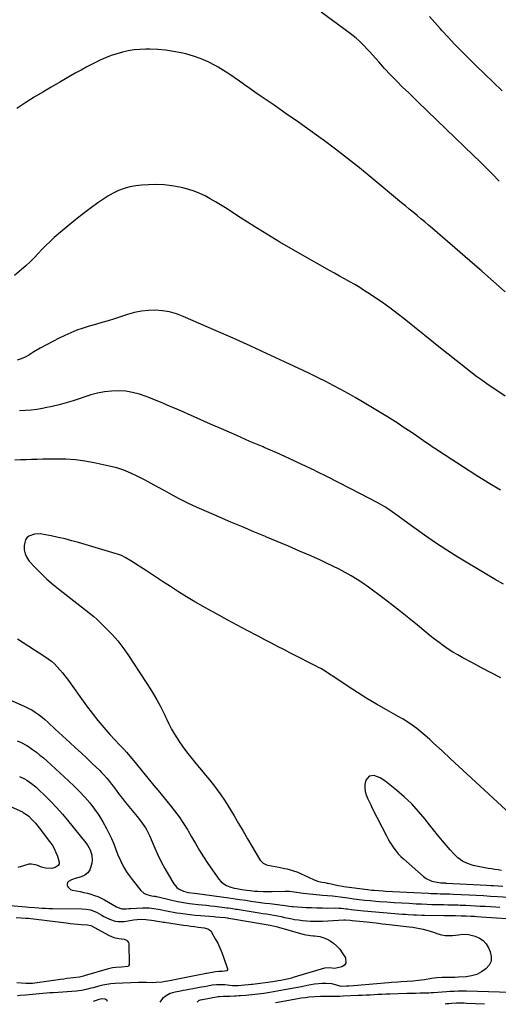
# Model space of a CAD drawing. Units: inches. Extents: x 1895135 to 1900502, y 443114 to 448464.
# Drawn here: x 1899196 to 1899559, y 443120 to 443868 of the extents above; entities that cross this region are included whole.
import ezdxf

# ---------------------------------------------------------------- set-up
doc = ezdxf.new("R2010")
doc.units = ezdxf.units.IN
doc.header["$MEASUREMENT"] = 0
for name, color, linetype in [('1', 7, 'Continuous'), ('7', 7, 'Continuous'), ('8', 7, 'Continuous')]:
    doc.layers.add(name, color=color, linetype=linetype)

msp = doc.modelspace()

# ---------------------------------------------------------------- linework, layer by layer
at = {"layer": '1', "color": 18}
for points in [[(1899563.04, 443438.88, 1840), (1899556.69, 443442.58, 1840), (1899550.37, 443446.34, 1840), (1899528.42, 443459.59, 1840), (1899519.85, 443464.92, 1840), (1899511.38, 443470.41, 1840), (1899503.06, 443476.13, 1840), (1899494.84, 443482, 1840), (1899482.13, 443491.34, 1840), (1899478.52, 443493.92, 1840), (1899476.69, 443495.18, 1840), (1899472.98, 443497.6, 1840), (1899471.08, 443498.76, 1840), (1899467.21, 443500.91, 1840), (1899454.51, 443507.56, 1840), (1899446.18, 443511.87, 1840), (1899437.82, 443516.15, 1840), (1899429.44, 443520.35, 1840), (1899421.03, 443524.52, 1840), (1899419.18, 443525.42, 1840), (1899409.8, 443529.93, 1840), (1899400.37, 443534.34, 1840), (1899390.88, 443538.61, 1840), (1899381.34, 443542.77, 1840), (1899380.51, 443543.13, 1840), (1899370.53, 443547.42, 1840), (1899360.56, 443551.73, 1840), (1899350.61, 443556.08, 1840), (1899340.67, 443560.46, 1840), (1899315.75, 443571.47, 1840), (1899310.13, 443573.93, 1840), (1899304.48, 443576.34, 1840), (1899298.81, 443578.7, 1840), (1899293.12, 443581.01, 1840), (1899291.78, 443581.55, 1840), (1899286.69, 443583.27, 1840), (1899281.53, 443584.62, 1840), (1899276.25, 443585.39, 1840), (1899270.89, 443585.78, 1840), (1899265.52, 443585.61, 1840), (1899260.2, 443585.08, 1840), (1899254.96, 443584.02, 1840), (1899249.77, 443582.61, 1840), (1899236.37, 443578.23, 1840), (1899231.15, 443576.63, 1840), (1899225.89, 443575.16, 1840), (1899220.58, 443573.89, 1840), (1899215.24, 443572.76, 1840), (1899213.06, 443572.34, 1840), (1899208.77, 443571.63, 1840), (1899204.46, 443571.09, 1840), (1899200.13, 443570.8, 1840), (1899195.78, 443570.67, 1840)], [(1899560.81, 443367.81, 1838), (1899553.53, 443371.65, 1838), (1899546.26, 443375.51, 1838), (1899539, 443379.39, 1838), (1899532.02, 443383.12, 1838), (1899528.3, 443385.21, 1838), (1899524.62, 443387.38, 1838), (1899521.03, 443389.68, 1838), (1899517.5, 443392.08, 1838), (1899514.04, 443394.58, 1838), (1899510.62, 443397.14, 1838), (1899507.27, 443399.79, 1838), (1899503.96, 443402.49, 1838), (1899497.68, 443407.76, 1838), (1899491.21, 443413.08, 1838), (1899484.69, 443418.33, 1838), (1899478.07, 443423.45, 1838), (1899471.39, 443428.5, 1838), (1899460.48, 443436.59, 1838), (1899456.2, 443439.63, 1838), (1899451.84, 443442.54, 1838), (1899447.36, 443445.27, 1838), (1899442.81, 443447.88, 1838), (1899438.17, 443450.34, 1838), (1899433.49, 443452.72, 1838), (1899428.75, 443454.98, 1838), (1899423.98, 443457.17, 1838), (1899416.65, 443460.42, 1838), (1899408.18, 443464.14, 1838), (1899399.68, 443467.82, 1838), (1899391.16, 443471.44, 1838), (1899382.63, 443475.02, 1838), (1899382.27, 443475.17, 1838), (1899373.54, 443478.81, 1838), (1899364.82, 443482.47, 1838), (1899356.12, 443486.16, 1838), (1899347.42, 443489.86, 1838), (1899337.67, 443494.03, 1838), (1899330.49, 443497.23, 1838), (1899323.39, 443500.58, 1838), (1899316.39, 443504.14, 1838), (1899309.46, 443507.85, 1838), (1899305.84, 443509.85, 1838), (1899300.77, 443512.65, 1838), (1899295.67, 443515.41, 1838), (1899290.56, 443518.14, 1838), (1899285.43, 443520.84, 1838), (1899280.22, 443523.31, 1838), (1899274.89, 443525.48, 1838), (1899269.41, 443527.21, 1838), (1899263.83, 443528.66, 1838), (1899252.33, 443531.15, 1838), (1899245.21, 443532.43, 1838), (1899238.06, 443533.39, 1838), (1899230.85, 443533.86, 1838), (1899223.61, 443534.01, 1838), (1899217.54, 443533.92, 1838), (1899213.31, 443533.84, 1838), (1899209.09, 443533.74, 1838), (1899204.87, 443533.6, 1838), (1899200.65, 443533.43, 1838), (1899196.43, 443533.27, 1838), (1899192.2, 443533.15, 1838)], [(1899568.33, 443264.46, 1836), (1899541.8, 443288.79, 1836), (1899535.43, 443294.65, 1836), (1899529.07, 443300.52, 1836), (1899522.72, 443306.41, 1836), (1899516.39, 443312.32, 1836), (1899509.91, 443318.38, 1836), (1899506.79, 443321.22, 1836), (1899503.62, 443324, 1836), (1899500.38, 443326.7, 1836), (1899497.1, 443329.34, 1836), (1899493.72, 443331.85, 1836), (1899490.26, 443334.25, 1836), (1899486.7, 443336.48, 1836), (1899483.07, 443338.61, 1836), (1899474.05, 443343.59, 1836), (1899466.68, 443347.8, 1836), (1899459.37, 443352.13, 1836), (1899452.18, 443356.64, 1836), (1899445.07, 443361.28, 1836), (1899434.2, 443368.56, 1836), (1899430.93, 443370.72, 1836), (1899427.64, 443372.83, 1836), (1899424.29, 443374.84, 1836), (1899422.57, 443375.79, 1836), (1899420.84, 443376.7, 1836), (1899417.17, 443378.56, 1836), (1899413.6, 443380.38, 1836), (1899410.02, 443382.2, 1836), (1899406.45, 443384.03, 1836), (1899402.88, 443385.87, 1836), (1899400.76, 443386.96, 1836), (1899396.14, 443389.35, 1836), (1899391.52, 443391.75, 1836), (1899386.91, 443394.16, 1836), (1899382.3, 443396.58, 1836), (1899376.18, 443399.79, 1836), (1899368.52, 443403.84, 1836), (1899360.88, 443407.91, 1836), (1899353.25, 443412.01, 1836), (1899345.64, 443416.13, 1836), (1899341.3, 443418.49, 1836), (1899334.97, 443422.02, 1836), (1899328.68, 443425.64, 1836), (1899322.47, 443429.39, 1836), (1899316.31, 443433.22, 1836), (1899310.2, 443437.13, 1836), (1899304.11, 443441.06, 1836), (1899298.03, 443445.03, 1836), (1899291.97, 443449.03, 1836), (1899280.23, 443456.82, 1836), (1899275.98, 443459.31, 1836), (1899273.01, 443460.71, 1836), (1899269.95, 443461.88, 1836), (1899268.38, 443462.37, 1836), (1899240.53, 443470.52, 1836), (1899235.38, 443471.95, 1836), (1899230.21, 443473.29, 1836), (1899225, 443474.5, 1836), (1899219.78, 443475.62, 1836), (1899213.89, 443476.8, 1836), (1899211.6, 443477.1, 1836), (1899207.05, 443476.92, 1836), (1899202.88, 443475.51, 1836), (1899201.33, 443474.26, 1836), (1899200.3, 443472.55, 1836), (1899199.63, 443470.53, 1836), (1899199.33, 443468.35, 1836), (1899199.32, 443465.09, 1836), (1899199.85, 443462, 1836), (1899201.19, 443459.15, 1836), (1899203.05, 443456.48, 1836), (1899207.25, 443451.93, 1836), (1899211.8, 443447.25, 1836), (1899216.49, 443442.73, 1836), (1899221.41, 443438.45, 1836), (1899226.46, 443434.32, 1836), (1899245.02, 443419.94, 1836), (1899246.21, 443419.02, 1836), (1899249.77, 443416.23, 1836), (1899252.1, 443414.32, 1836), (1899254.32, 443412.29, 1836), (1899261.49, 443405.41, 1836), (1899265.99, 443400.78, 1836), (1899270.27, 443395.98, 1836), (1899274.21, 443390.89, 1836), (1899277.92, 443385.61, 1836), (1899291.88, 443364.32, 1836), (1899294.64, 443359.95, 1836), (1899297.32, 443355.53, 1836), (1899299.87, 443351.04, 1836), (1899302.33, 443346.49, 1836), (1899306.02, 443339.4, 1836), (1899306.55, 443338.35, 1836), (1899307.58, 443336.23, 1836), (1899309.04, 443333.01, 1836), (1899310.95, 443328.96, 1836), (1899313.19, 443325.08, 1836), (1899316.87, 443319.51, 1836), (1899319.6, 443315.52, 1836), (1899322.42, 443311.6, 1836), (1899325.39, 443307.79, 1836), (1899328.45, 443304.06, 1836), (1899330.74, 443301.36, 1836), (1899333.81, 443297.71, 1836), (1899336.85, 443294.04, 1836), (1899339.86, 443290.34, 1836), (1899342.84, 443286.62, 1836), (1899345.73, 443282.83, 1836), (1899348.51, 443278.97, 1836), (1899351.15, 443275.01, 1836), (1899353.68, 443270.97, 1836), (1899358.46, 443263.01, 1836), (1899361.89, 443257.27, 1836), (1899365.3, 443251.52, 1836), (1899368.69, 443245.75, 1836), (1899372.06, 443239.97, 1836), (1899377.73, 443230.18, 1836), (1899378.3, 443229.34, 1836), (1899380.48, 443227.22, 1836), (1899383.23, 443225.92, 1836), (1899384.22, 443225.66, 1836), (1899392.49, 443224.09, 1836), (1899396.68, 443223.22, 1836), (1899398.76, 443222.74, 1836), (1899402.89, 443221.64, 1836), (1899406.9, 443220.2, 1836), (1899408.85, 443219.34, 1836), (1899418.72, 443214.68, 1836), (1899421.79, 443213.53, 1836), (1899425, 443212.78, 1836), (1899427.43, 443212.39, 1836), (1899429.04, 443212.1, 1836), (1899429.85, 443211.94, 1836), (1899437.53, 443210.31, 1836), (1899440.77, 443209.72, 1836), (1899441.85, 443209.56, 1836), (1899459.7, 443207.13, 1836), (1899463.09, 443206.72, 1836), (1899464.79, 443206.55, 1836), (1899468.19, 443206.29, 1836), (1899471.6, 443206.07, 1836), (1899473.3, 443205.98, 1836), (1899505.81, 443204.34, 1836), (1899508.09, 443204.23, 1836), (1899512.65, 443204.06, 1836), (1899514.93, 443203.99, 1836), (1899517.72, 443203.92, 1836), (1899519.49, 443203.88, 1836), (1899522.14, 443203.8, 1836), (1899524.79, 443203.69, 1836), (1899536.92, 443203.09, 1836), (1899542.31, 443202.81, 1836), (1899547.7, 443202.52, 1836), (1899553.1, 443202.22, 1836), (1899558.49, 443201.91, 1836), (1899567, 443201.4, 1836)], [(1899194.11, 443397.41, 1838), (1899202.82, 443391.94, 1838), (1899214.98, 443384.12, 1838), (1899217.47, 443382.37, 1838), (1899219.87, 443380.52, 1838), (1899222.12, 443378.48, 1838), (1899224.28, 443376.34, 1838), (1899226.32, 443374.06, 1838), (1899228.29, 443371.74, 1838), (1899230.18, 443369.34, 1838), (1899232.01, 443366.89, 1838), (1899246.6, 443346.54, 1838), (1899250.78, 443340.93, 1838), (1899255.1, 443335.45, 1838), (1899259.64, 443330.13, 1838), (1899264.31, 443324.93, 1838), (1899271.87, 443316.83, 1838), (1899272.87, 443315.77, 1838), (1899274.87, 443313.65, 1838), (1899276.87, 443311.52, 1838), (1899279.7, 443308.19, 1838), (1899284.41, 443302.25, 1838), (1899287.65, 443298.21, 1838), (1899290.92, 443294.19, 1838), (1899294.22, 443290.2, 1838), (1899297.54, 443286.23, 1838), (1899300.87, 443282.27, 1838), (1899304.17, 443278.28, 1838), (1899307.44, 443274.26, 1838), (1899310.68, 443270.23, 1838), (1899313.29, 443266.96, 1838), (1899316.86, 443262.22, 1838), (1899320.25, 443257.36, 1838), (1899323.37, 443252.33, 1838), (1899326.31, 443247.17, 1838), (1899329.21, 443241.99, 1838), (1899332.22, 443236.87, 1838), (1899335.41, 443231.87, 1838), (1899338.71, 443226.93, 1838), (1899347, 443215.03, 1838), (1899348.71, 443213.06, 1838), (1899350.63, 443211.37, 1838), (1899352.85, 443210.11, 1838), (1899355.28, 443209.15, 1838), (1899358.58, 443208.27, 1838), (1899360.51, 443207.83, 1838), (1899364.43, 443207.16, 1838), (1899368.22, 443206.65, 1838), (1899370.59, 443206.34, 1838), (1899374.17, 443205.93, 1838), (1899376.56, 443205.78, 1838), (1899380.79, 443205.62, 1838), (1899383, 443205.58, 1838), (1899387.42, 443205.62, 1838), (1899397.25, 443205.86, 1838), (1899400.67, 443205.79, 1838), (1899402.37, 443205.63, 1838), (1899405.77, 443205.15, 1838), (1899409.16, 443204.68, 1838), (1899410.87, 443204.47, 1838), (1899418.23, 443203.59, 1838), (1899420.72, 443203.31, 1838), (1899423.22, 443203.07, 1838), (1899425.72, 443202.86, 1838), (1899429.3, 443202.63, 1838), (1899433.22, 443202.31, 1838), (1899435.17, 443202.1, 1838), (1899439.07, 443201.58, 1838), (1899442.97, 443201.04, 1838), (1899444.92, 443200.78, 1838), (1899449.32, 443200.19, 1838), (1899453.48, 443199.66, 1838), (1899457.64, 443199.18, 1838), (1899461.81, 443198.77, 1838), (1899465.98, 443198.4, 1838), (1899468.87, 443198.17, 1838), (1899474.49, 443197.75, 1838), (1899480.11, 443197.35, 1838), (1899485.74, 443197, 1838), (1899491.36, 443196.68, 1838), (1899496.62, 443196.4, 1838), (1899500.64, 443196.21, 1838), (1899504.67, 443196.04, 1838), (1899508.69, 443195.9, 1838), (1899512.72, 443195.79, 1838), (1899517.67, 443195.68, 1838), (1899520.78, 443195.62, 1838), (1899523.89, 443195.55, 1838), (1899527, 443195.47, 1838), (1899528.55, 443195.42, 1838), (1899530.11, 443195.36, 1838), (1899534.35, 443195.17, 1838), (1899538.02, 443195, 1838), (1899541.7, 443194.82, 1838), (1899545.37, 443194.62, 1838), (1899549.04, 443194.42, 1838), (1899557.09, 443193.94, 1838), (1899560.08, 443193.77, 1838)], [(1899180.74, 443354.36, 1840), (1899199.63, 443346.2, 1840), (1899202.34, 443344.91, 1840), (1899204.97, 443343.5, 1840), (1899207.5, 443341.91, 1840), (1899209.96, 443340.19, 1840), (1899211.82, 443338.79, 1840), (1899214.69, 443336.49, 1840), (1899217.43, 443334.02, 1840), (1899218.76, 443332.75, 1840), (1899221.45, 443330.22, 1840), (1899222.81, 443328.97, 1840), (1899233.94, 443318.75, 1840), (1899238.22, 443314.8, 1840), (1899242.48, 443310.83, 1840), (1899246.72, 443306.84, 1840), (1899250.94, 443302.82, 1840), (1899256.52, 443297.48, 1840), (1899257.92, 443296.11, 1840), (1899259.28, 443294.7, 1840), (1899261.91, 443291.79, 1840), (1899263.17, 443290.28, 1840), (1899265.61, 443287.21, 1840), (1899266.79, 443285.64, 1840), (1899269.09, 443282.53, 1840), (1899271.43, 443279.41, 1840), (1899273.8, 443276.31, 1840), (1899276.22, 443273.26, 1840), (1899278.67, 443270.23, 1840), (1899284.94, 443262.61, 1840), (1899287.59, 443259.23, 1840), (1899288.86, 443257.5, 1840), (1899291.27, 443253.94, 1840), (1899292.35, 443252.09, 1840), (1899294.24, 443248.24, 1840), (1899298.4, 443238.59, 1840), (1899300.76, 443233.38, 1840), (1899303.25, 443228.23, 1840), (1899305.94, 443223.19, 1840), (1899308.76, 443218.21, 1840), (1899312.69, 443211.58, 1840), (1899314.99, 443208.8, 1840), (1899316.44, 443207.75, 1840), (1899320.15, 443205.94, 1840), (1899323.61, 443205.01, 1840), (1899328.4, 443204.41, 1840), (1899330.44, 443204.14, 1840), (1899354.6, 443200.83, 1840), (1899357.78, 443200.38, 1840), (1899362.55, 443199.68, 1840), (1899367.32, 443198.98, 1840), (1899371.34, 443198.4, 1840), (1899374.94, 443197.89, 1840), (1899378.54, 443197.39, 1840), (1899382.15, 443196.9, 1840), (1899385.76, 443196.42, 1840), (1899395.14, 443195.19, 1840), (1899397.21, 443194.92, 1840), (1899400.32, 443194.53, 1840), (1899402.39, 443194.32, 1840), (1899403.44, 443194.24, 1840), (1899413.18, 443193.61, 1840), (1899417.29, 443193.39, 1840), (1899421.41, 443193.23, 1840), (1899425.52, 443193.15, 1840), (1899429.64, 443193.12, 1840), (1899435.64, 443193.15, 1840), (1899437.88, 443193.11, 1840), (1899440.12, 443192.96, 1840), (1899443.47, 443192.6, 1840), (1899444.59, 443192.45, 1840), (1899447.25, 443192.1, 1840), (1899449.71, 443191.79, 1840), (1899452.16, 443191.5, 1840), (1899457.08, 443191.03, 1840), (1899486.4, 443188.55, 1840), (1899488.48, 443188.39, 1840), (1899490.56, 443188.23, 1840), (1899494.73, 443187.98, 1840), (1899496.81, 443187.88, 1840), (1899500.99, 443187.73, 1840), (1899503.07, 443187.68, 1840), (1899517.65, 443187.43, 1840), (1899519.86, 443187.39, 1840), (1899522.07, 443187.36, 1840), (1899526.5, 443187.33, 1840), (1899530.93, 443187.28, 1840), (1899534.51, 443187.18, 1840), (1899538.08, 443187.01, 1840), (1899540.91, 443186.83, 1840), (1899542.64, 443186.73, 1840), (1899546.11, 443186.5, 1840), (1899577.07, 443184.46, 1840)], [(1899561.48, 443221.69, 1834), (1899558.92, 443222.08, 1834), (1899556.37, 443222.44, 1834), (1899553.8, 443222.77, 1834), (1899551.25, 443223.12, 1834), (1899548.7, 443223.53, 1834), (1899546.17, 443224.02, 1834), (1899543.64, 443224.57, 1834), (1899539.9, 443225.45, 1834), (1899535.74, 443226.85, 1834), (1899531.85, 443228.71, 1834), (1899528.37, 443231.26, 1834), (1899525.18, 443234.27, 1834), (1899522.48, 443237.34, 1834), (1899518.21, 443242.3, 1834), (1899513.99, 443247.3, 1834), (1899509.87, 443252.39, 1834), (1899505.82, 443257.53, 1834), (1899503.54, 443260.47, 1834), (1899498.56, 443266.45, 1834), (1899493.32, 443272.16, 1834), (1899487.68, 443277.49, 1834), (1899481.78, 443282.56, 1834), (1899472.97, 443289.59, 1834), (1899469.37, 443291.92, 1834), (1899465.38, 443293.49, 1834), (1899464.78, 443293.66, 1834), (1899460.96, 443293.24, 1834), (1899458.52, 443290.26, 1834), (1899457.79, 443286.93, 1834), (1899457.63, 443284.28, 1834), (1899458.02, 443281.66, 1834), (1899458.77, 443279.06, 1834), (1899459.85, 443276.48, 1834), (1899460.98, 443273.92, 1834), (1899462.18, 443271.39, 1834), (1899463.42, 443268.89, 1834), (1899474.18, 443247.85, 1834), (1899475.47, 443245.44, 1834), (1899476.82, 443243.07, 1834), (1899478.26, 443240.75, 1834), (1899479.76, 443238.47, 1834), (1899481.38, 443236.28, 1834), (1899483.11, 443234.18, 1834), (1899484.99, 443232.23, 1834), (1899486.97, 443230.36, 1834), (1899502.28, 443216.96, 1834), (1899504.27, 443215.51, 1834), (1899508.66, 443213.49, 1834), (1899511.05, 443212.92, 1834), (1899515.5, 443212.29, 1834), (1899518.82, 443212.12, 1834), (1899519.24, 443212.1, 1834), (1899519.45, 443212.09, 1834), (1899550.27, 443210.46, 1834), (1899553.72, 443210.26, 1834), (1899555.45, 443210.15, 1834), (1899558.91, 443209.93, 1834), (1899562.37, 443209.71, 1834)], [(1899262.47, 443122.03, 1844), (1899262.32, 443122.89, 1844), (1899260.65, 443123.98, 1844), (1899258.03, 443124.28, 1844), (1899255.15, 443123.45, 1844), (1899254.58, 443123.24, 1844), (1899251.62, 443122.11, 1844)]]:
    msp.add_polyline3d(points, dxfattribs=at)
at = {"layer": '7', "color": 18}
for points in [[(1899559.7, 443744.93, 1848), (1899554.93, 443749.89, 1848), (1899550.11, 443754.8, 1848), (1899545.23, 443759.65, 1848), (1899540.3, 443764.45, 1848), (1899519.25, 443784.65, 1848), (1899512.18, 443791.45, 1848), (1899505.11, 443798.26, 1848), (1899498.05, 443805.07, 1848), (1899491, 443811.89, 1848), (1899486.34, 443816.4, 1848), (1899481.69, 443821.03, 1848), (1899477.11, 443825.73, 1848), (1899472.65, 443830.55, 1848), (1899468.27, 443835.45, 1848), (1899463.5, 443840.93, 1848), (1899461.55, 443843.12, 1848), (1899459.57, 443845.28, 1848), (1899457.55, 443847.4, 1848), (1899455.5, 443849.5, 1848), (1899453.38, 443851.52, 1848), (1899451.2, 443853.48, 1848), (1899448.94, 443855.33, 1848), (1899446.62, 443857.12, 1848), (1899433.24, 443866.95, 1848), (1899424.64, 443873.3, 1848)], [(1899564.31, 443660.88, 1846), (1899555.43, 443668.84, 1846), (1899546.48, 443676.71, 1846), (1899537.48, 443684.54, 1846), (1899508.99, 443709.11, 1846), (1899506.1, 443711.58, 1846), (1899503.2, 443714.04, 1846), (1899500.28, 443716.47, 1846), (1899497.34, 443718.89, 1846), (1899494.4, 443721.3, 1846), (1899491.46, 443723.72, 1846), (1899488.54, 443726.14, 1846), (1899485.61, 443728.57, 1846), (1899462.66, 443747.68, 1846), (1899453.69, 443755.01, 1846), (1899444.63, 443762.23, 1846), (1899435.44, 443769.28, 1846), (1899426.16, 443776.22, 1846), (1899425.58, 443776.64, 1846), (1899416.49, 443783.24, 1846), (1899407.35, 443789.76, 1846), (1899398.14, 443796.19, 1846), (1899388.88, 443802.55, 1846), (1899378.27, 443809.76, 1846), (1899374.3, 443812.49, 1846), (1899370.35, 443815.25, 1846), (1899366.44, 443818.06, 1846), (1899362.54, 443820.89, 1846), (1899358.62, 443823.68, 1846), (1899354.63, 443826.38, 1846), (1899350.56, 443828.94, 1846), (1899346.43, 443831.41, 1846), (1899344.26, 443832.66, 1846), (1899338.9, 443835.44, 1846), (1899333.41, 443837.89, 1846), (1899327.73, 443839.86, 1846), (1899321.92, 443841.51, 1846), (1899318.41, 443842.34, 1846), (1899312.52, 443843.52, 1846), (1899306.59, 443844.42, 1846), (1899300.61, 443844.91, 1846), (1899294.6, 443845.13, 1846), (1899291.58, 443845.13, 1846), (1899287.08, 443844.97, 1846), (1899282.61, 443844.58, 1846), (1899278.18, 443843.86, 1846), (1899273.77, 443842.91, 1846), (1899269.44, 443841.67, 1846), (1899265.16, 443840.26, 1846), (1899260.98, 443838.59, 1846), (1899256.86, 443836.75, 1846), (1899255.87, 443836.28, 1846), (1899251.33, 443834.03, 1846), (1899246.82, 443831.73, 1846), (1899242.36, 443829.33, 1846), (1899237.93, 443826.87, 1846), (1899226.2, 443820.2, 1846), (1899219.71, 443816.44, 1846), (1899213.27, 443812.59, 1846), (1899206.91, 443808.62, 1846), (1899200.6, 443804.57, 1846), (1899193.66, 443800.02, 1846)], [(1899564.17, 443581.71, 1844), (1899554.08, 443588.53, 1844), (1899552.18, 443589.82, 1844), (1899550.28, 443591.12, 1844), (1899546.49, 443593.74, 1844), (1899542.75, 443596.42, 1844), (1899539.08, 443599.2, 1844), (1899534.37, 443602.88, 1844), (1899530.2, 443606.15, 1844), (1899526.05, 443609.43, 1844), (1899521.91, 443612.72, 1844), (1899517.78, 443616.03, 1844), (1899487.6, 443640.31, 1844), (1899482.18, 443644.56, 1844), (1899476.68, 443648.71, 1844), (1899471.07, 443652.72, 1844), (1899465.38, 443656.62, 1844), (1899461.21, 443659.41, 1844), (1899457.54, 443661.81, 1844), (1899453.82, 443664.14, 1844), (1899450.05, 443666.39, 1844), (1899446.25, 443668.57, 1844), (1899442.42, 443670.72, 1844), (1899438.59, 443672.87, 1844), (1899434.77, 443675.03, 1844), (1899430.95, 443677.2, 1844), (1899403.34, 443692.92, 1844), (1899393.35, 443698.72, 1844), (1899383.42, 443704.64, 1844), (1899373.59, 443710.73, 1844), (1899363.84, 443716.93, 1844), (1899351.99, 443724.61, 1844), (1899348.18, 443727.01, 1844), (1899344.33, 443729.34, 1844), (1899340.43, 443731.56, 1844), (1899336.48, 443733.72, 1844), (1899332.44, 443735.65, 1844), (1899328.31, 443737.35, 1844), (1899324.06, 443738.7, 1844), (1899319.72, 443739.81, 1844), (1899316.98, 443740.39, 1844), (1899311.19, 443741.39, 1844), (1899305.37, 443742.08, 1844), (1899299.52, 443742.32, 1844), (1899293.65, 443742.26, 1844), (1899288.52, 443742, 1844), (1899283.98, 443741.52, 1844), (1899279.51, 443740.7, 1844), (1899275.17, 443739.39, 1844), (1899270.9, 443737.75, 1844), (1899266.78, 443735.73, 1844), (1899262.74, 443733.54, 1844), (1899258.86, 443731.1, 1844), (1899255.07, 443728.49, 1844), (1899250.21, 443724.92, 1844), (1899244.24, 443720.41, 1844), (1899238.34, 443715.8, 1844), (1899232.55, 443711.05, 1844), (1899226.84, 443706.21, 1844), (1899222.1, 443702.08, 1844), (1899218.88, 443699.17, 1844), (1899215.72, 443696.18, 1844), (1899212.68, 443693.09, 1844), (1899209.72, 443689.91, 1844), (1899206.74, 443686.75, 1844), (1899203.68, 443683.67, 1844), (1899200.5, 443680.72, 1844), (1899197.23, 443677.86, 1844), (1899191.97, 443673.45, 1844)], [(1899560.79, 443510.3, 1842), (1899551.32, 443515.98, 1842), (1899541.94, 443521.8, 1842), (1899532.61, 443527.73, 1842), (1899518.18, 443537.07, 1842), (1899516.12, 443538.4, 1842), (1899512.04, 443541.11, 1842), (1899509.59, 443542.76, 1842), (1899505.95, 443545.24, 1842), (1899504.14, 443546.49, 1842), (1899500.52, 443549, 1842), (1899496.9, 443551.5, 1842), (1899495.08, 443552.74, 1842), (1899490.86, 443555.63, 1842), (1899486.9, 443558.29, 1842), (1899482.93, 443560.9, 1842), (1899478.9, 443563.45, 1842), (1899474.86, 443565.95, 1842), (1899455.99, 443577.4, 1842), (1899450.51, 443580.65, 1842), (1899444.98, 443583.83, 1842), (1899439.39, 443586.88, 1842), (1899433.75, 443589.86, 1842), (1899428.07, 443592.76, 1842), (1899422.37, 443595.61, 1842), (1899416.63, 443598.4, 1842), (1899410.88, 443601.15, 1842), (1899396.65, 443607.85, 1842), (1899383.74, 443613.86, 1842), (1899370.8, 443619.81, 1842), (1899357.81, 443625.64, 1842), (1899344.79, 443631.4, 1842), (1899319.82, 443642.32, 1842), (1899314.75, 443644.19, 1842), (1899309.6, 443645.66, 1842), (1899304.31, 443646.51, 1842), (1899298.93, 443646.96, 1842), (1899293.52, 443646.82, 1842), (1899288.16, 443646.31, 1842), (1899282.89, 443645.25, 1842), (1899277.66, 443643.83, 1842), (1899267.69, 443640.54, 1842), (1899262.95, 443639.02, 1842), (1899258.2, 443637.55, 1842), (1899253.43, 443636.15, 1842), (1899248.64, 443634.79, 1842), (1899243.89, 443633.35, 1842), (1899239.2, 443631.73, 1842), (1899234.61, 443629.87, 1842), (1899230.08, 443627.84, 1842), (1899225.79, 443625.79, 1842), (1899220.89, 443623.34, 1842), (1899216.04, 443620.78, 1842), (1899211.28, 443618.07, 1842), (1899206.58, 443615.26, 1842), (1899202.72, 443612.86, 1842), (1899199.92, 443611.35, 1842), (1899197.04, 443610.07, 1842), (1899194.02, 443609.15, 1842)], [(1899193.97, 443319.99, 1842), (1899196.97, 443318.8, 1842), (1899201.21, 443316.53, 1842), (1899202.56, 443315.65, 1842), (1899205.64, 443313.48, 1842), (1899208.45, 443311.42, 1842), (1899211.21, 443309.28, 1842), (1899213.89, 443307.04, 1842), (1899216.51, 443304.73, 1842), (1899232.9, 443289.7, 1842), (1899237.12, 443285.68, 1842), (1899241.22, 443281.55, 1842), (1899245.17, 443277.26, 1842), (1899249, 443272.87, 1842), (1899252.58, 443268.28, 1842), (1899255.92, 443263.54, 1842), (1899258.93, 443258.58, 1842), (1899261.7, 443253.47, 1842), (1899265.48, 443245.85, 1842), (1899267.32, 443241.78, 1842), (1899268.85, 443237.57, 1842), (1899270.38, 443233.37, 1842), (1899272.23, 443229.3, 1842), (1899273.43, 443226.89, 1842), (1899275.13, 443223.74, 1842), (1899276.95, 443220.67, 1842), (1899278.95, 443217.72, 1842), (1899281.08, 443214.84, 1842), (1899287.75, 443206.38, 1842), (1899290.05, 443204.31, 1842), (1899291.42, 443203.62, 1842), (1899294.82, 443202.66, 1842), (1899297.29, 443202.21, 1842), (1899298.54, 443202.02, 1842), (1899299.15, 443201.9, 1842), (1899299.77, 443201.76, 1842), (1899311.23, 443198.99, 1842), (1899315.71, 443197.99, 1842), (1899320.23, 443197.18, 1842), (1899324.77, 443196.52, 1842), (1899327.06, 443196.25, 1842), (1899331.13, 443195.83, 1842), (1899334.31, 443195.51, 1842), (1899337.49, 443195.17, 1842), (1899340.66, 443194.81, 1842), (1899343.84, 443194.44, 1842), (1899353.13, 443193.31, 1842), (1899354.1, 443193.18, 1842), (1899356.03, 443192.92, 1842), (1899359.89, 443192.32, 1842), (1899360.85, 443192.16, 1842), (1899377.48, 443189.5, 1842), (1899380.26, 443189.04, 1842), (1899383.04, 443188.58, 1842), (1899385.82, 443188.09, 1842), (1899388.59, 443187.6, 1842), (1899391.36, 443187.09, 1842), (1899394.13, 443186.56, 1842), (1899396.89, 443186.01, 1842), (1899401.28, 443185.09, 1842), (1899404.29, 443184.51, 1842), (1899407.32, 443184.01, 1842), (1899410.36, 443183.62, 1842), (1899413.4, 443183.3, 1842), (1899416.46, 443183.11, 1842), (1899419.52, 443183.01, 1842), (1899422.58, 443183.05, 1842), (1899425.65, 443183.18, 1842), (1899441.7, 443184.24, 1842), (1899442.7, 443184.25, 1842), (1899446.67, 443183.82, 1842), (1899448.16, 443183.65, 1842), (1899456.5, 443182.79, 1842), (1899461.42, 443182.28, 1842), (1899466.33, 443181.75, 1842), (1899471.25, 443181.21, 1842), (1899476.16, 443180.66, 1842), (1899491.36, 443178.92, 1842), (1899494.05, 443178.56, 1842), (1899496.73, 443178.14, 1842), (1899499.4, 443177.62, 1842), (1899502.05, 443177.03, 1842), (1899504.68, 443176.35, 1842), (1899507.29, 443175.6, 1842), (1899509.87, 443174.76, 1842), (1899513.1, 443173.6, 1842), (1899515.84, 443172.79, 1842), (1899518.6, 443172.26, 1842), (1899521.42, 443172.13, 1842), (1899524.26, 443172.28, 1842), (1899528.93, 443172.87, 1842), (1899532.16, 443173.29, 1842), (1899536.4, 443173, 1842), (1899541.5, 443171.61, 1842), (1899544.74, 443170.22, 1842), (1899547.58, 443168.37, 1842), (1899549.81, 443165.82, 1842), (1899551.64, 443162.81, 1842), (1899552.88, 443159.94, 1842), (1899553.62, 443156.29, 1842), (1899553.47, 443152.86, 1842), (1899552, 443149.76, 1842), (1899549.66, 443146.87, 1842), (1899546.23, 443144.58, 1842), (1899542.62, 443142.75, 1842), (1899538.74, 443141.61, 1842), (1899534.68, 443140.93, 1842), (1899528.88, 443140.5, 1842), (1899526.05, 443140.35, 1842), (1899523.22, 443140.32, 1842), (1899518.98, 443140.3, 1842), (1899516.39, 443140.23, 1842), (1899512.41, 443139.99, 1842), (1899508.44, 443139.52, 1842), (1899502.91, 443138.7, 1842), (1899498.55, 443138.12, 1842), (1899494.18, 443137.67, 1842), (1899489.79, 443137.33, 1842), (1899485.4, 443137.07, 1842), (1899482.68, 443136.92, 1842), (1899477.94, 443136.6, 1842), (1899475.57, 443136.4, 1842), (1899449.06, 443134.13, 1842), (1899445.64, 443133.87, 1842), (1899443.92, 443133.77, 1842), (1899439.84, 443133.6, 1842), (1899435.46, 443134.86, 1842), (1899432.72, 443135.57, 1842), (1899428.3, 443135.73, 1842), (1899425.38, 443135.73, 1842), (1899422.46, 443135.59, 1842), (1899419.57, 443135.25, 1842), (1899416.68, 443134.77, 1842), (1899413.86, 443134.2, 1842), (1899409.56, 443133.35, 1842), (1899405.27, 443132.51, 1842), (1899400.97, 443131.71, 1842), (1899396.66, 443130.92, 1842), (1899385.59, 443128.93, 1842), (1899381.1, 443128.19, 1842), (1899376.59, 443127.61, 1842), (1899372.07, 443127.15, 1842), (1899367.53, 443126.79, 1842), (1899363.37, 443126.51, 1842), (1899362.24, 443126.43, 1842), (1899359.97, 443126.26, 1842), (1899358.83, 443126.19, 1842), (1899355.38, 443125.99, 1842), (1899353.51, 443125.92, 1842), (1899350.35, 443125.93, 1842), (1899347.47, 443125.76, 1842), (1899346.32, 443125.58, 1842), (1899334.55, 443123.42, 1842), (1899334.19, 443123.36, 1842), (1899332.69, 443123.1, 1842), (1899332.1, 443122.96, 1842), (1899331.82, 443122.84, 1842), (1899331.7, 443122.75, 1842), (1899331.59, 443122.65, 1842), (1899330.51, 443121.55, 1842)], [(1899195.71, 443292.96, 1844), (1899199.47, 443291.12, 1844), (1899201.28, 443290.07, 1844), (1899204.76, 443287.74, 1844), (1899208.01, 443285.12, 1844), (1899209.56, 443283.7, 1844), (1899215.46, 443278, 1844), (1899219.83, 443273.62, 1844), (1899224.09, 443269.12, 1844), (1899228.18, 443264.48, 1844), (1899232.15, 443259.72, 1844), (1899245.96, 443242.55, 1844), (1899247.19, 443240.85, 1844), (1899249.23, 443237.2, 1844), (1899250.56, 443233.25, 1844), (1899250.79, 443229.19, 1844), (1899250.49, 443227.14, 1844), (1899249.62, 443223.49, 1844), (1899249.13, 443222.12, 1844), (1899247.54, 443219.8, 1844), (1899245.17, 443218.06, 1844), (1899242.47, 443216.81, 1844), (1899237.86, 443215.42, 1844), (1899235.12, 443214.49, 1844), (1899232.77, 443213.24, 1844), (1899232.08, 443212.37, 1844), (1899231.83, 443211.29, 1844), (1899231.88, 443210.07, 1844), (1899232.48, 443208.83, 1844), (1899234.33, 443207.16, 1844), (1899235.59, 443206.69, 1844), (1899238.98, 443206.09, 1844), (1899241.73, 443205.56, 1844), (1899244.47, 443204.98, 1844), (1899247.19, 443204.31, 1844), (1899249.9, 443203.59, 1844), (1899252.56, 443202.73, 1844), (1899255.16, 443201.75, 1844), (1899257.69, 443200.58, 1844), (1899260.16, 443199.28, 1844), (1899269.22, 443194.07, 1844), (1899269.86, 443193.73, 1844), (1899273.27, 443192.53, 1844), (1899276.53, 443192.58, 1844), (1899278.72, 443192.7, 1844), (1899279.81, 443192.76, 1844), (1899289.06, 443193.24, 1844), (1899290.75, 443193.28, 1844), (1899294.13, 443193.16, 1844), (1899297.49, 443192.78, 1844), (1899300.83, 443192.21, 1844), (1899302.49, 443191.88, 1844), (1899307.15, 443190.89, 1844), (1899309.81, 443190.38, 1844), (1899312.49, 443189.92, 1844), (1899315.17, 443189.5, 1844), (1899317.51, 443189.15, 1844), (1899321.37, 443188.62, 1844), (1899325.23, 443188.15, 1844), (1899329.1, 443187.75, 1844), (1899332.98, 443187.41, 1844), (1899343.12, 443186.62, 1844), (1899344.66, 443186.5, 1844), (1899347.74, 443186.22, 1844), (1899351.67, 443185.82, 1844), (1899353.39, 443185.58, 1844), (1899354.07, 443185.47, 1844), (1899354.41, 443185.41, 1844), (1899385.82, 443179.97, 1844), (1899390.36, 443179.04, 1844), (1899392.16, 443178.58, 1844), (1899393.06, 443178.34, 1844), (1899411.74, 443173.07, 1844), (1899416.59, 443172.2, 1844), (1899418.56, 443172.01, 1844), (1899419.54, 443171.93, 1844), (1899423.58, 443171.49, 1844), (1899427.34, 443170.32, 1844), (1899429.13, 443169.44, 1844), (1899431.35, 443168.14, 1844), (1899434.04, 443166.3, 1844), (1899436.51, 443164.23, 1844), (1899438.66, 443161.83, 1844), (1899440.59, 443159.2, 1844), (1899443.03, 443155.32, 1844), (1899443.4, 443151.18, 1844), (1899442.18, 443149.67, 1844), (1899440.26, 443148.45, 1844), (1899435.06, 443147.15, 1844), (1899430.61, 443147.71, 1844), (1899427.21, 443147.37, 1844), (1899404.03, 443140.5, 1844), (1899402.08, 443139.95, 1844), (1899400.12, 443139.43, 1844), (1899396.17, 443138.51, 1844), (1899394.03, 443138.08, 1844), (1899391.99, 443137.7, 1844), (1899387.88, 443137.07, 1844), (1899372.38, 443135.03, 1844), (1899371.64, 443134.93, 1844), (1899369.44, 443134.69, 1844), (1899366.49, 443134.43, 1844), (1899361.59, 443134.03, 1844), (1899361.07, 443134, 1844), (1899359.49, 443133.98, 1844), (1899357.39, 443134.13, 1844), (1899351.61, 443134.76, 1844), (1899349.99, 443134.89, 1844), (1899345.12, 443134.84, 1844), (1899341.88, 443134.46, 1844), (1899338.68, 443133.89, 1844), (1899335.79, 443133.29, 1844), (1899333.75, 443132.89, 1844), (1899329.68, 443132.13, 1844), (1899321.84, 443130.75, 1844), (1899319.84, 443130.4, 1844), (1899317.86, 443130.02, 1844), (1899313.89, 443129.24, 1844), (1899311.7, 443128.69, 1844), (1899310.04, 443128.13, 1844), (1899306.9, 443126.53, 1844), (1899304.19, 443124.34, 1844), (1899302.2, 443121.75, 1844)], [(1899178.27, 443274.69, 1846), (1899197.85, 443266.01, 1846), (1899198.52, 443265.69, 1846), (1899201.67, 443263.71, 1846), (1899202.78, 443262.72, 1846), (1899204.87, 443260.65, 1846), (1899207.91, 443257.41, 1846), (1899210.71, 443253.98, 1846), (1899218.53, 443243.69, 1846), (1899220.35, 443241.03, 1846), (1899221.99, 443238.28, 1846), (1899223.35, 443235.38, 1846), (1899224.54, 443232.39, 1846), (1899225.82, 443227.8, 1846), (1899225.67, 443226.58, 1846), (1899225.06, 443225.51, 1846), (1899222.85, 443223.84, 1846), (1899220.1, 443223.12, 1846), (1899215.32, 443223.46, 1846), (1899212.34, 443224.19, 1846), (1899208.82, 443225.57, 1846), (1899204.78, 443226.43, 1846), (1899202.75, 443226.28, 1846), (1899198.65, 443225.15, 1846), (1899194.52, 443223.82, 1846)], [(1899188.65, 443195.11, 1846), (1899200.59, 443194.02, 1846), (1899202.77, 443193.83, 1846), (1899207.13, 443193.46, 1846), (1899210.22, 443193.22, 1846), (1899212.86, 443193.04, 1846), (1899215.5, 443192.9, 1846), (1899218.15, 443192.81, 1846), (1899220.79, 443192.76, 1846), (1899243.1, 443192.54, 1846), (1899246.39, 443192.32, 1846), (1899249.63, 443191.72, 1846), (1899254.23, 443189.98, 1846), (1899257.76, 443187.92, 1846), (1899259.78, 443186.77, 1846), (1899263.94, 443184.74, 1846), (1899268.28, 443183.24, 1846), (1899270.5, 443182.84, 1846), (1899275.03, 443182.96, 1846), (1899280.96, 443183.88, 1846), (1899282.3, 443184.08, 1846), (1899284.97, 443184.41, 1846), (1899287.65, 443184.64, 1846), (1899291.66, 443184.44, 1846), (1899297.79, 443183.57, 1846), (1899298.79, 443183.42, 1846), (1899301.79, 443182.91, 1846), (1899303.79, 443182.56, 1846), (1899304.8, 443182.4, 1846), (1899305.8, 443182.24, 1846), (1899320.12, 443180.12, 1846), (1899322.9, 443179.71, 1846), (1899325.68, 443179.33, 1846), (1899328.47, 443178.96, 1846), (1899331.25, 443178.6, 1846), (1899335.87, 443177.99, 1846), (1899338.61, 443177.2, 1846), (1899340.17, 443176.24, 1846), (1899340.8, 443175.58, 1846), (1899341.34, 443174.82, 1846), (1899344.25, 443169.76, 1846), (1899346.08, 443166.35, 1846), (1899347.77, 443162.88, 1846), (1899349.26, 443159.32, 1846), (1899350.6, 443155.69, 1846), (1899353.57, 443146.93, 1846), (1899353.54, 443146.07, 1846), (1899352.95, 443145.46, 1846), (1899349.42, 443144.99, 1846), (1899346.87, 443144.88, 1846), (1899344.33, 443144.55, 1846), (1899337.72, 443143.42, 1846), (1899337.04, 443143.3, 1846), (1899335.03, 443142.88, 1846), (1899332.34, 443142.31, 1846), (1899308.32, 443137.61, 1846), (1899306.13, 443137.23, 1846), (1899303.92, 443136.92, 1846), (1899299.48, 443136.55, 1846), (1899296.51, 443136.43, 1846), (1899292.03, 443136.49, 1846), (1899289.05, 443136.57, 1846), (1899287.56, 443136.56, 1846), (1899286.07, 443136.51, 1846), (1899268.19, 443135.72, 1846), (1899265.07, 443135.48, 1846), (1899261.98, 443135.1, 1846), (1899258.92, 443134.51, 1846), (1899255.88, 443133.79, 1846), (1899251.63, 443132.62, 1846), (1899249.83, 443132.13, 1846), (1899246.24, 443131.16, 1846), (1899242.62, 443130.37, 1846), (1899240.79, 443130.13, 1846), (1899238.94, 443129.95, 1846), (1899221.46, 443128.82, 1846), (1899218.79, 443128.63, 1846), (1899216.12, 443128.44, 1846), (1899213.46, 443128.22, 1846), (1899210.49, 443127.96, 1846), (1899207.98, 443127.73, 1846), (1899205.47, 443127.5, 1846), (1899202.96, 443127.26, 1846), (1899200.44, 443127.02, 1846), (1899196.09, 443126.62, 1846), (1899194.08, 443126.51, 1846)], [(1899193.24, 443185.8, 1848), (1899196.9, 443185.71, 1848), (1899200.56, 443185.51, 1848), (1899202.39, 443185.34, 1848), (1899204.21, 443185.14, 1848), (1899231.16, 443181.76, 1848), (1899234, 443181.43, 1848), (1899236.85, 443181.14, 1848), (1899239.7, 443180.89, 1848), (1899242.56, 443180.67, 1848), (1899247.18, 443180.37, 1848), (1899249.86, 443179.88, 1848), (1899252.56, 443178.38, 1848), (1899254.03, 443177.52, 1848), (1899254.78, 443177.1, 1848), (1899263.65, 443172.36, 1848), (1899265.45, 443171.53, 1848), (1899267.29, 443170.83, 1848), (1899271.15, 443170, 1848), (1899275.08, 443169.36, 1848), (1899276.8, 443168.69, 1848), (1899277.49, 443168.19, 1848), (1899278.35, 443166.84, 1848), (1899278.52, 443166, 1848), (1899278.95, 443150.72, 1848), (1899278.78, 443149.92, 1848), (1899278.44, 443149.26, 1848), (1899277.84, 443148.82, 1848), (1899273.17, 443148.18, 1848), (1899268.53, 443147.87, 1848), (1899266.36, 443147.59, 1848), (1899262.09, 443146.61, 1848), (1899244.73, 443141.54, 1848), (1899244.13, 443141.37, 1848), (1899242.31, 443140.91, 1848), (1899241.09, 443140.67, 1848), (1899236.35, 443140.09, 1848), (1899231.61, 443139.52, 1848), (1899229.24, 443139.21, 1848), (1899226.87, 443138.89, 1848), (1899205.46, 443135.87, 1848), (1899201.81, 443135.68, 1848), (1899200.59, 443135.75, 1848), (1899193.64, 443136.29, 1848)], [(1899548.45, 443120, 1838), (1899534.78, 443120.72, 1838), (1899532.89, 443120.79, 1838), (1899529.12, 443120.81, 1838), (1899527.23, 443120.75, 1838), (1899523.46, 443120.55, 1838), (1899521.57, 443120.42, 1838), (1899519.69, 443120.29, 1838), (1899518.72, 443120.21, 1838)]]:
    msp.add_polyline3d(points, dxfattribs=at)
at = {"layer": '8', "color": 18}
for points in [[(1899561.87, 443813.59, 1850), (1899555.24, 443819.99, 1850), (1899548.63, 443826.4, 1850), (1899542.01, 443832.81, 1850), (1899535.53, 443839.11, 1850), (1899530.56, 443844.06, 1850), (1899525.66, 443849.07, 1850), (1899520.88, 443854.2, 1850), (1899516.17, 443859.4, 1850), (1899514.87, 443860.87, 1850), (1899510.87, 443865.39, 1850), (1899506.88, 443869.92, 1850)], [(1899576.54, 443128.71, 1840), (1899534.78, 443129.92, 1840), (1899531.72, 443129.96, 1840), (1899528.66, 443129.94, 1840), (1899525.61, 443129.82, 1840), (1899522.55, 443129.64, 1840), (1899519.79, 443129.44, 1840), (1899516.44, 443129.18, 1840), (1899513.1, 443128.9, 1840), (1899509.76, 443128.66, 1840), (1899508.09, 443128.59, 1840), (1899506.42, 443128.53, 1840), (1899503.01, 443128.45, 1840), (1899499.64, 443128.36, 1840), (1899496.26, 443128.28, 1840), (1899492.88, 443128.18, 1840), (1899489.51, 443128.09, 1840), (1899476.73, 443127.73, 1840), (1899473.72, 443127.63, 1840), (1899470.71, 443127.52, 1840), (1899467.7, 443127.38, 1840), (1899464.69, 443127.22, 1840), (1899461.68, 443127.06, 1840), (1899458.67, 443126.91, 1840), (1899455.67, 443126.76, 1840), (1899452.66, 443126.62, 1840), (1899441.18, 443126.1, 1840), (1899438.66, 443126.04, 1840), (1899436.76, 443126.01, 1840), (1899432.26, 443125.92, 1840), (1899430.23, 443125.89, 1840), (1899427.19, 443125.86, 1840), (1899425.16, 443125.83, 1840), (1899424.15, 443125.81, 1840), (1899419.82, 443125.71, 1840), (1899415.4, 443125.4, 1840), (1899412.46, 443125.01, 1840), (1899409.54, 443124.55, 1840), (1899408.08, 443124.3, 1840), (1899394.5, 443121.96, 1840), (1899391.36, 443121.4, 1840), (1899389.91, 443121.13, 1840)]]:
    msp.add_polyline3d(points, dxfattribs=at)

doc.saveas('drawing.dxf')
